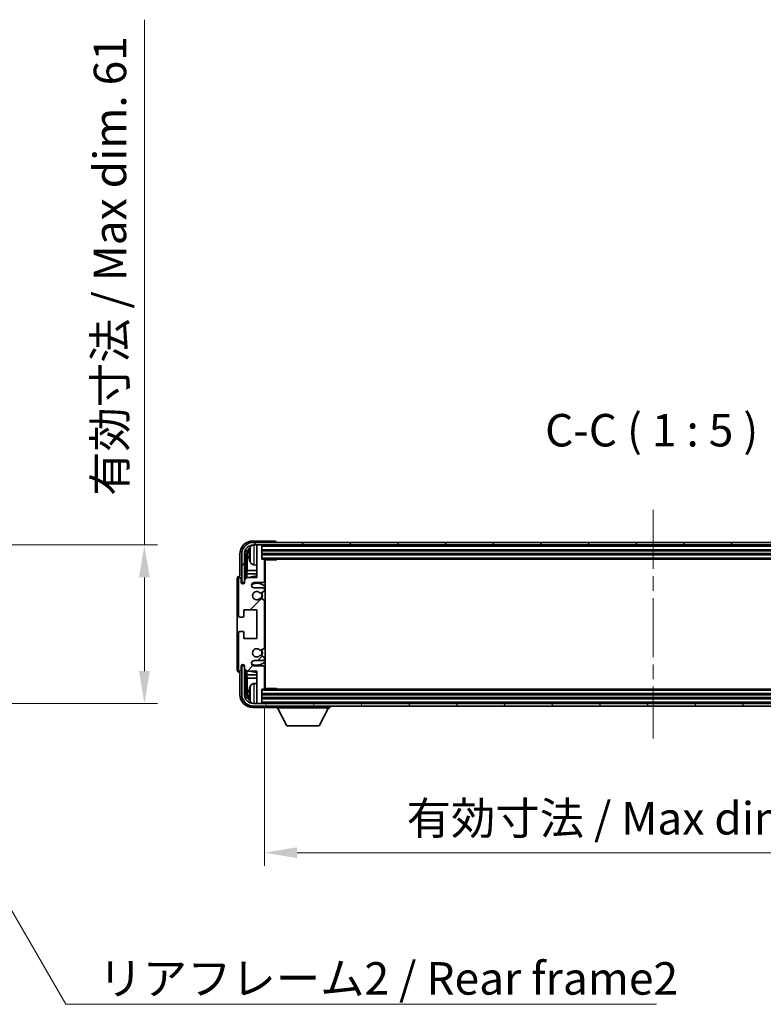
# Model space of a CAD drawing. Units: millimetres. Extents: x 0 to 10432, y 0 to 1405.
# Drawn here: x 3095 to 3381, y 794 to 1173 of the extents above; entities that cross this region are included whole.
import ezdxf

# ---------------------------------------------------------------- set-up
doc = ezdxf.new("R2010")
doc.units = ezdxf.units.MM
doc.header["$LTSCALE"] = 4
doc.linetypes.add('CHAIN', pattern=[0.3543, 0.2362, -0.0295, 0.0591, -0.0295])
doc.layers.get('Defpoints').update_dxf_attribs({"lineweight": 25})
for name, color, linetype, lineweight in [('Centerline (ISO)', 131, 'Continuous', 18), ('Dimension (ISO)', 7, 'Continuous', 18), ('Hatch (ISO)', 1, 'Continuous', 18), ('Symbol (ISO)', 7, 'Continuous', 18), ('Visible (ISO)', 7, 'Continuous', 35), ('Visible Narrow (ISO)', 7, 'Continuous', 25)]:
    doc.layers.add(name, color=color, linetype=linetype, lineweight=lineweight)
doc.styles.add('Note Text (TK)', font='txt')
doc.dimstyles.new('Default - Method 1b (TK)', dxfattribs={"dimscale": 4, "dimtxt": 2.5, "dimasz": 2.5, "dimexe": 1, "dimexo": 1.5, "dimgap": 1, "dimtad": 1, "dimtoh": 1, "dimrnd": 1e-08, "dimdsep": 46, "dimtxsty": 'Note Text (TK)', "dimcen": 0.09, "dimdle": 5, "dimclrd": 100, "dimclre": 100, "dimclrt": 7, "dimadec": 1, "dimazin": 1, "dimtfac": 1, "dimtmove": 0, "dimatfit": 3, "dimfxl": 1, "dimtolj": 1, "dimlwd": -1, "dimlwe": -1, "dimarcsym": 0})
doc.dimstyles.new('Default - Method 1b (TK)$7', dxfattribs={"dimscale": 4, "dimtxt": 2.5, "dimasz": 2.5, "dimexe": 1, "dimexo": 1.5, "dimgap": 1, "dimtad": 1, "dimtoh": 1, "dimrnd": 1e-08, "dimdsep": 46, "dimtxsty": 'Note Text (TK)', "dimcen": 0.09, "dimdle": 5, "dimclrd": 100, "dimclre": 100, "dimclrt": 7, "dimadec": 1, "dimazin": 1, "dimtfac": 1, "dimtmove": 0, "dimatfit": 3, "dimfxl": 1, "dimtolj": 1, "dimlwd": -1, "dimlwe": -1, "dimarcsym": 0})

# ---------------------------------------------------------------- blocks, each defined once
blk = doc.blocks.new('*D79')
at = {"layer": 'Defpoints', "color": 0}
for p in [(3047.84, 971.01), (3047.84, 910.01), (3142.84, 910.01)]:
    blk.add_point(p, dxfattribs=at)
at = {"layer": 'Dimension (ISO)', "color": 100}
for p, q in [((3142.84, 971.01), (3142.84, 1173.12)), ((3055.34, 971.01), (3147.84, 971.01)), ((3142.84, 922.51), (3142.84, 958.51)), ((3055.34, 910.01), (3147.84, 910.01))]:
    blk.add_line(p, q, dxfattribs=at)
for points in [[(3140.76, 958.51), (3144.92, 958.51), (3142.84, 971.01)], [(3140.76, 922.51), (3144.92, 922.51), (3142.84, 910.01)]]:
    blk.add_solid(points, dxfattribs=at)
at = {"layer": 'Dimension (ISO)', "color": 7, "insert": (3129.6, 989.93), "char_height": 12.5, "attachment_point": 4, "rotation": 90, "style": 'Note Text (TK)'}
blk.add_mtext('\\A1;\\fＭＳ Ｐゴシック|b0|i0;\\H12.5000;有効寸法 / Max dim. 61', dxfattribs=at)
blk = doc.blocks.new('*D82')
at = {"layer": 'Defpoints', "color": 0}
for p in [(3189.02, 915.81), (3488.02, 915.81), (3488.02, 852.61)]:
    blk.add_point(p, dxfattribs=at)
at = {"layer": 'Dimension (ISO)', "color": 100}
for p, q in [((3189.02, 908.31), (3189.02, 847.61)), ((3488.02, 908.31), (3488.02, 847.61)), ((3201.52, 852.61), (3475.52, 852.61))]:
    blk.add_line(p, q, dxfattribs=at)
for points in [[(3201.52, 854.7), (3201.52, 850.53), (3189.02, 852.61)], [(3475.52, 854.7), (3475.52, 850.53), (3488.02, 852.61)]]:
    blk.add_solid(points, dxfattribs=at)
at = {"layer": 'Dimension (ISO)', "color": 7, "insert": (3243.67, 865.85), "char_height": 12.5, "attachment_point": 4, "style": 'Note Text (TK)'}
blk.add_mtext('\\A1;\\fＭＳ Ｐゴシック|b0|i0;\\H12.5000;有効寸法 / Max dim. 299', dxfattribs=at)

msp = doc.modelspace()

# ---------------------------------------------------------------- hatches: boundary and pattern name
at = {"layer": 'Hatch (ISO)'}
h = msp.add_hatch(dxfattribs=at)
h.set_pattern_fill('ANSI31', color=256, scale=127, style=0)
h.set_pattern_definition([(45, (1501.5, -40), (-11.22532, 11.22532), [])])
edge = h.paths.add_edge_path()
edge.add_line((3189.016, 915.8136), (3189.016, 924.0136))
edge.add_ellipse((3188.516, 924.0136), major_axis=(0.5, 0), ratio=1, start_angle=0, end_angle=90)
edge.add_line((3188.516, 924.5136), (3185.016, 924.5136))
edge.add_ellipse((3185.016, 925.5136), major_axis=(0, -1), ratio=1, start_angle=180, end_angle=360, ccw=False)
edge.add_line((3185.016, 926.5136), (3188.516, 926.5136))
edge.add_ellipse((3188.516, 927.0136), major_axis=(0, -0.5), ratio=1, start_angle=0, end_angle=90)
edge.add_line((3189.016, 927.0136), (3189.016, 927.5238))
edge.add_ellipse((3188.716, 927.5238), major_axis=(0.3, 0), ratio=1, start_angle=0, end_angle=60)
edge.add_line((3188.866, 927.7836), (3187.5928, 928.5187))
edge.add_ellipse((3187.4428, 928.2589), major_axis=(0.15, 0.2598), ratio=1, start_angle=0, end_angle=78.671012)
edge.add_ellipse((3186.016, 929.5136), major_axis=(1.2015, -1.0566), ratio=1, start_angle=82.662386, end_angle=360, ccw=False)
edge.add_ellipse((3187.4427, 930.7684), major_axis=(-0.2253, -0.1981), ratio=1, start_angle=0, end_angle=77.981127)
edge.add_line((3187.5896, 930.5069), (3188.8629, 931.2218))
edge.add_ellipse((3188.716, 931.4834), major_axis=(0.1469, -0.2616), ratio=1, start_angle=0, end_angle=60.685474)
edge.add_line((3189.016, 931.4834), (3189.016, 949.5438))
edge.add_ellipse((3188.716, 949.5438), major_axis=(0.3, 0), ratio=1, start_angle=0, end_angle=60.685474)
edge.add_line((3188.8629, 949.8054), (3187.5896, 950.5203))
edge.add_ellipse((3187.4427, 950.2588), major_axis=(0.1469, 0.2616), ratio=1, start_angle=0, end_angle=77.981127)
edge.add_ellipse((3186.016, 951.5136), major_axis=(1.2014, -1.0567), ratio=1, start_angle=82.662386, end_angle=360, ccw=False)
edge.add_ellipse((3187.4428, 952.7683), major_axis=(-0.2253, -0.1981), ratio=1, start_angle=0, end_angle=78.671012)
edge.add_line((3187.5928, 952.5085), (3188.866, 953.2436))
edge.add_ellipse((3188.716, 953.5034), major_axis=(0.15, -0.2598), ratio=1, start_angle=0, end_angle=60)
edge.add_line((3189.016, 953.5034), (3189.016, 954.0136))
edge.add_ellipse((3188.516, 954.0136), major_axis=(0.5, 0), ratio=1, start_angle=0, end_angle=90)
edge.add_line((3188.516, 954.5136), (3185.016, 954.5136))
edge.add_ellipse((3185.016, 955.5136), major_axis=(0, -1), ratio=1, start_angle=180, end_angle=360, ccw=False)
edge.add_line((3185.016, 956.5136), (3188.516, 956.5136))
edge.add_ellipse((3188.516, 957.0136), major_axis=(0, -0.5), ratio=1, start_angle=0, end_angle=90)
edge.add_line((3189.016, 957.0136), (3189.016, 965.2136))
edge.add_ellipse((3188.716, 965.2136), major_axis=(0.3, 0), ratio=1, start_angle=0, end_angle=90)
edge.add_line((3188.716, 965.5136), (3188.016, 965.5136))
edge.add_line((3188.016, 965.5136), (3188.016, 970.7136))
edge.add_ellipse((3187.716, 970.7136), major_axis=(0.3, 0), ratio=1, start_angle=0, end_angle=90)
edge.add_line((3187.716, 971.0136), (3186.016, 971.0136))
edge.add_line((3186.016, 971.0136), (3186.016, 970.7136))
edge.add_line((3186.016, 970.7136), (3186.016, 958.5136))
edge.add_line((3186.016, 958.5136), (3182.366, 958.5136))
edge.add_line((3182.366, 958.5136), (3181.366, 957.5136))
edge.add_line((3181.366, 957.5136), (3181.366, 956.6136))
edge.add_ellipse((3180.691, 956.6933), major_axis=(0.675, -0.0797), ratio=1, start_angle=193.465843, end_angle=360, ccw=False)
edge.add_line((3180.016, 956.6136), (3180.016, 958.0136))
edge.add_ellipse((3179.516, 958.0136), major_axis=(0.5, 0), ratio=1, start_angle=0, end_angle=180)
edge.add_line((3179.016, 958.0136), (3179.016, 943.7636))
edge.add_ellipse((3179.516, 943.7636), major_axis=(-0.5, 0), ratio=1, start_angle=0, end_angle=90)
edge.add_line((3179.516, 943.2636), (3180.716, 943.2636))
edge.add_ellipse((3180.716, 943.5636), major_axis=(0, -0.3), ratio=1, start_angle=0, end_angle=90)
edge.add_line((3181.016, 943.5636), (3181.016, 946.0136))
edge.add_line((3181.016, 946.0136), (3186.016, 946.0136))
edge.add_line((3186.016, 946.0136), (3186.016, 935.0136))
edge.add_line((3186.016, 935.0136), (3181.016, 935.0136))
edge.add_line((3181.016, 935.0136), (3181.016, 937.4636))
edge.add_ellipse((3180.716, 937.4636), major_axis=(0.3, 0), ratio=1, start_angle=0, end_angle=90)
edge.add_line((3180.716, 937.7636), (3179.516, 937.7636))
edge.add_ellipse((3179.516, 937.2636), major_axis=(0, 0.5), ratio=1, start_angle=0, end_angle=90)
edge.add_line((3179.016, 937.2636), (3179.016, 923.0136))
edge.add_ellipse((3179.516, 923.0136), major_axis=(-0.5, 0), ratio=1, start_angle=0, end_angle=180)
edge.add_line((3180.016, 923.0136), (3180.016, 924.4136))
edge.add_ellipse((3180.691, 924.3339), major_axis=(-0.675, 0.0797), ratio=1, start_angle=193.465843, end_angle=360, ccw=False)
edge.add_line((3181.366, 924.4136), (3181.366, 923.5136))
edge.add_line((3181.366, 923.5136), (3182.366, 922.5136))
edge.add_line((3182.366, 922.5136), (3186.016, 922.5136))
edge.add_line((3186.016, 922.5136), (3186.016, 910.3136))
edge.add_line((3186.016, 910.3136), (3186.016, 910.0136))
edge.add_line((3186.016, 910.0136), (3187.716, 910.0136))
edge.add_ellipse((3187.716, 910.3136), major_axis=(0, -0.3), ratio=1, start_angle=0, end_angle=90)
edge.add_line((3188.016, 910.3136), (3188.016, 915.5136))
edge.add_line((3188.016, 915.5136), (3188.716, 915.5136))
edge.add_ellipse((3188.716, 915.8136), major_axis=(0, -0.3), ratio=1, start_angle=0, end_angle=90)
h = msp.add_hatch(dxfattribs=at)
h.set_pattern_fill('ANSI31', color=256, scale=127, angle=14.999978, style=0)
h.set_pattern_definition([(60, (1501.5, -40), (-13.74815, 7.9375), [])])
edge = h.paths.add_edge_path()
edge.add_ellipse((3492.266, 967.5136), major_axis=(0, 3.5), ratio=1, start_angle=270, end_angle=360)
edge.add_line((3492.266, 971.0136), (3491.016, 971.0136))
edge.add_line((3491.016, 971.0136), (3489.316, 971.0136))
edge.add_line((3489.316, 971.0136), (3187.716, 971.0136))
edge.add_line((3187.716, 971.0136), (3186.016, 971.0136))
edge.add_line((3186.016, 971.0136), (3184.766, 971.0136))
edge.add_ellipse((3184.766, 967.5136), major_axis=(-3.5, 0), ratio=1, start_angle=270, end_angle=360)
edge.add_line((3181.266, 967.5136), (3181.266, 956.5136))
edge.add_line((3181.266, 956.5136), (3180.266, 956.5136))
edge.add_line((3180.266, 956.5136), (3180.266, 967.5136))
edge.add_ellipse((3184.766, 967.5136), major_axis=(0, 4.5), ratio=1, start_angle=0, end_angle=90, ccw=False)
edge.add_line((3184.766, 972.0136), (3492.266, 972.0136))
edge.add_ellipse((3492.266, 967.5136), major_axis=(4.5, 0), ratio=1, start_angle=0, end_angle=90, ccw=False)
edge.add_line((3496.766, 967.5136), (3496.766, 956.5136))
edge.add_line((3496.766, 956.5136), (3495.766, 956.5136))
edge.add_line((3495.766, 956.5136), (3495.766, 967.5136))
h = msp.add_hatch(dxfattribs=at)
h.set_pattern_fill('ANSI31', color=256, scale=127, angle=75.000175, style=0)
h.set_pattern_definition([(120.0002, (1501.5, -40), (-13.74813, -7.93754), [])])
edge = h.paths.add_edge_path()
edge.add_ellipse((3184.766, 913.5136), major_axis=(0, -3.5), ratio=1, start_angle=270, end_angle=360)
edge.add_line((3184.766, 910.0136), (3186.016, 910.0136))
edge.add_line((3186.016, 910.0136), (3187.716, 910.0136))
edge.add_line((3187.716, 910.0136), (3489.316, 910.0136))
edge.add_line((3489.316, 910.0136), (3491.016, 910.0136))
edge.add_line((3491.016, 910.0136), (3492.266, 910.0136))
edge.add_ellipse((3492.266, 913.5136), major_axis=(3.5, 0), ratio=1, start_angle=270, end_angle=360)
edge.add_line((3495.766, 913.5136), (3495.766, 924.5136))
edge.add_line((3495.766, 924.5136), (3496.766, 924.5136))
edge.add_line((3496.766, 924.5136), (3496.766, 913.5136))
edge.add_ellipse((3492.266, 913.5136), major_axis=(0, -4.5), ratio=1, start_angle=0, end_angle=90, ccw=False)
edge.add_line((3492.266, 909.0136), (3184.766, 909.0136))
edge.add_ellipse((3184.766, 913.5136), major_axis=(-4.5, 0), ratio=1, start_angle=0, end_angle=90, ccw=False)
edge.add_line((3180.266, 913.5136), (3180.266, 924.5136))
edge.add_line((3180.266, 924.5136), (3181.266, 924.5136))
edge.add_line((3181.266, 924.5136), (3181.266, 913.5136))

# ---------------------------------------------------------------- linework, layer by layer
at = {"layer": 'Centerline (ISO)', "linetype": 'CHAIN', "ltscale": 23.990969}
msp.add_line((3338.516, 984.5136), (3338.516, 896.5136), dxfattribs=at)
at = {"layer": 'Visible (ISO)'}
for p, q in [((3193.0163, 972.5136), (3184.513, 972.5136)), ((3492.266, 972.0136), (3184.766, 972.0136)), ((3184.766, 971.0136), (3492.266, 971.0136)), ((3187.716, 971.0136), (3186.016, 971.0136)), ((3186.016, 971.0136), (3186.016, 970.7136)), ((3186.016, 970.7136), (3186.016, 958.5136)), ((3188.016, 970.7136), (3188.016, 971.0136)), ((3188.016, 965.5136), (3188.016, 970.7136)), ((3193.516, 972.0136), (3193.516, 972.0139)), ((3179.516, 967.5166), (3179.516, 959.0136)), ((3180.266, 967.5136), (3180.266, 956.5136)), ((3181.266, 956.5136), (3181.266, 967.5136)), ((3182.0176, 958.1651), (3182.0176, 967.5136)), ((3182.3668, 967.1644), (3182.3668, 961.2348)), ((3183.302, 967.5459), (3183.302, 966.9813)), ((3188.016, 969.0136), (3489.016, 969.0136)), ((3188.016, 967.5136), (3489.016, 967.5136)), ((3184.9571, 963.3562), (3186.016, 963.2636)), ((3188.716, 965.5136), (3188.016, 965.5136)), ((3188.716, 965.5136), (3488.316, 965.5136)), ((3189.0118, 965.2636), (3193.5865, 965.2636)), ((3189.016, 957.0136), (3189.016, 965.2136)), ((3189.016, 964.6008), (3189.266, 964.6008)), ((3189.1805, 964.3476), (3189.016, 964.5121)), ((3189.1805, 963.5304), (3189.016, 963.3659)), ((3189.266, 963.2772), (3189.016, 963.2772)), ((3189.266, 915.7636), (3189.266, 965.2636)), ((3193.5865, 965.2636), (3193.5865, 965.5136)), ((3193.8366, 965.5136), (3193.5865, 965.2636)), ((3179.516, 959.0136), (3179.5154, 959.0136)), ((3182.366, 958.5136), (3181.366, 957.5136)), ((3182.1922, 959.9538), (3182.3668, 961.2348)), ((3186.016, 959.9538), (3182.1922, 959.9538)), ((3182.1922, 959.9538), (3182.1922, 958.3397)), ((3186.016, 958.5136), (3182.366, 958.5136)), ((3186.016, 961.2348), (3182.3668, 961.2348)), ((3189.266, 961.2348), (3189.016, 961.2348)), ((3189.266, 959.9538), (3189.016, 959.9538)), ((3178.516, 958.0142), (3178.516, 923.013)), ((3179.016, 958.0136), (3179.016, 943.7636)), ((3180.016, 956.6136), (3180.016, 958.0136)), ((3180.266, 956.5136), (3181.266, 956.5136)), ((3181.0176, 956.5121), (3181.0874, 956.4422)), ((3181.0176, 956.0972), (3181.0176, 956.5121)), ((3181.0176, 956.5121), (3181.3461, 956.5121)), ((3181.0874, 956.4422), (3181.0874, 956.1411)), ((3181.3227, 956.4422), (3181.0874, 956.4422)), ((3181.366, 957.5136), (3181.366, 956.6136)), ((3185.016, 956.5136), (3188.516, 956.5136)), ((3188.516, 954.5136), (3185.016, 954.5136)), ((3187.5928, 952.5085), (3188.866, 953.2436)), ((3189.016, 953.5034), (3189.016, 954.0136)), ((3188.8629, 949.8054), (3187.5896, 950.5203)), ((3189.016, 931.4834), (3189.016, 949.5438)), ((3181.016, 943.5636), (3181.016, 946.0136)), ((3181.016, 946.0136), (3186.016, 946.0136)), ((3186.016, 946.0136), (3186.016, 935.0136)), ((3179.516, 943.2636), (3180.716, 943.2636)), ((3179.016, 937.2636), (3179.016, 923.0136)), ((3180.716, 937.7636), (3179.516, 937.7636)), ((3181.016, 935.0136), (3181.016, 937.4636)), ((3186.016, 935.0136), (3181.016, 935.0136)), ((3187.5896, 930.5069), (3188.8629, 931.2218)), ((3188.866, 927.7836), (3187.5928, 928.5187)), ((3180.016, 923.0136), (3180.016, 924.4136)), ((3181.266, 924.5136), (3180.266, 924.5136)), ((3180.266, 924.5136), (3180.266, 913.5136)), ((3181.0176, 924.5151), (3181.0176, 924.93)), ((3181.0176, 924.5151), (3181.0874, 924.585)), ((3181.3461, 924.5151), (3181.0176, 924.5151)), ((3181.0874, 924.8861), (3181.0874, 924.585)), ((3181.0874, 924.585), (3181.3227, 924.585)), ((3181.266, 913.5136), (3181.266, 924.5136)), ((3181.366, 924.4136), (3181.366, 923.5136)), ((3185.016, 926.5136), (3188.516, 926.5136)), ((3188.516, 924.5136), (3185.016, 924.5136)), ((3189.016, 927.0136), (3189.016, 927.5238)), ((3179.5154, 922.0136), (3179.516, 922.0136)), ((3179.516, 922.0136), (3179.516, 913.5106)), ((3181.366, 923.5136), (3182.366, 922.5136)), ((3182.0176, 913.5136), (3182.0176, 922.8621)), ((3182.1922, 922.6875), (3182.1922, 921.0734)), ((3182.1922, 921.0734), (3186.016, 921.0734)), ((3182.1922, 921.0734), (3182.3668, 919.7924)), ((3182.366, 922.5136), (3186.016, 922.5136)), ((3186.016, 922.5136), (3186.016, 910.3136)), ((3189.016, 915.8136), (3189.016, 924.0136)), ((3189.016, 921.0734), (3189.266, 921.0734)), ((3182.3668, 919.7924), (3186.016, 919.7924)), ((3182.3668, 919.7924), (3182.3668, 913.8628)), ((3184.9571, 917.671), (3186.016, 917.7636)), ((3189.016, 919.7924), (3189.266, 919.7924)), ((3189.016, 917.75), (3189.266, 917.75)), ((3189.1805, 917.4968), (3189.016, 917.6613)), ((3183.302, 914.0459), (3183.302, 913.4813)), ((3188.016, 910.3136), (3188.016, 915.5136)), ((3188.016, 915.5136), (3188.716, 915.5136)), ((3489.016, 913.5136), (3188.016, 913.5136)), ((3488.316, 915.5136), (3188.716, 915.5136)), ((3189.0118, 915.7636), (3193.5865, 915.7636)), ((3189.1805, 916.6796), (3189.016, 916.5151)), ((3189.266, 916.4264), (3189.016, 916.4264)), ((3193.5865, 915.5136), (3193.5865, 915.7636)), ((3193.8366, 915.5136), (3193.5865, 915.7636)), ((3492.266, 910.0136), (3184.766, 910.0136)), ((3186.016, 910.3136), (3186.016, 910.0136)), ((3186.016, 910.0136), (3187.716, 910.0136)), ((3489.016, 912.0136), (3188.016, 912.0136)), ((3188.016, 910.0136), (3188.016, 910.3136)), ((3184.513, 908.5136), (3193.0163, 908.5136)), ((3184.766, 909.0136), (3492.266, 909.0136)), ((3193.516, 909.0136), (3193.516, 908.3136)), ((3193.516, 908.3136), (3214.116, 908.3136)), ((3197.566, 901.4136), (3194.016, 908.3136)), ((3210.066, 901.4136), (3213.616, 908.3136)), ((3214.116, 909.0136), (3214.116, 908.3136)), ((3197.566, 901.4136), (3210.066, 901.4136))]:
    msp.add_line(p, q, dxfattribs=at)
for centre, radius, start, end in [((3184.766, 967.5136), 4.5, 90, 180), ((3184.766, 967.5136), 3.5, 90, 180), ((3189.416, 967.2636), 6.5, 151.827266, 159.960393), ((3185.0966, 969.577), 1.6, 118.150675, 151.827266), ((3187.716, 970.7136), 0.3, 0, 90), ((3183.4266, 969.4483), 0.1246, 159.960393, 178.185174), ((3183.4266, 965.0789), 0.1246, 181.814826, 200.039607), ((3189.416, 967.2636), 6.5, 200.039607, 208.172734), ((3185.0966, 964.9502), 1.6, 208.172734, 265), ((3188.716, 965.2136), 0.3, 0, 90), ((3179.516, 958.0136), 0.5, 0, 180), ((3186.016, 951.5136), 7.5, 90, 111.03947), ((3180.691, 956.6933), 0.6797, 186.732922, 353.267079), ((3185.016, 955.5136), 1, 90, 270), ((3186.016, 951.5136), 4.75, 46.826445, 114.136249), ((3188.516, 957.0136), 0.5, 270, 0), ((3186.016, 951.5136), 7.5, 64.320709, 66.421822), ((3186.016, 951.5136), 1.6, 41.328988, 318.666601), ((3187.4428, 952.7683), 0.3, 221.328988, 300), ((3186.016, 951.5136), 2, 327.94442, 32.098648), ((3186.016, 951.5136), 2.25, 328.249176, 31.865377), ((3188.516, 954.0136), 0.5, 0, 90), ((3188.716, 953.5034), 0.3, 300, 0), ((3187.4427, 950.2588), 0.3, 60.685474, 138.666601), ((3188.716, 949.5438), 0.3, 0, 60.685474), ((3179.516, 943.7636), 0.5, 180, 270), ((3180.716, 943.5636), 0.3, 270, 0), ((3179.516, 937.2636), 0.5, 90, 180), ((3180.716, 937.4636), 0.3, 0, 90), ((3186.016, 929.5136), 1.6, 41.333399, 318.671013), ((3187.4427, 930.7684), 0.3, 221.333399, 299.314526), ((3187.4428, 928.2589), 0.3, 60, 138.671012), ((3186.016, 929.5136), 2, 327.901352, 32.055581), ((3186.016, 929.5136), 2.25, 328.134623, 31.750824), ((3188.716, 931.4834), 0.3, 299.314526, 0), ((3180.691, 924.3339), 0.6797, 6.732921, 173.267079), ((3185.016, 925.5136), 1, 90, 270), ((3186.016, 929.5136), 4.75, 245.863751, 313.173556), ((3188.516, 927.0136), 0.5, 270, 0), ((3188.516, 924.0136), 0.5, 0, 90), ((3188.716, 927.5238), 0.3, 0, 60), ((3179.516, 923.0136), 0.5, 180, 0), ((3186.016, 929.5136), 7.5, 248.96053, 270.000001), ((3186.016, 929.5136), 7.5, 293.578179, 295.679291), ((3189.416, 913.7636), 6.5, 151.827266, 159.960393), ((3185.0966, 916.077), 1.6, 95, 151.827266), ((3184.766, 913.5136), 4.5, 180, 270), ((3184.766, 913.5136), 3.5, 180, 270), ((3183.4266, 915.9483), 0.1246, 159.960393, 178.185174), ((3188.716, 915.8136), 0.3, 270, 0), ((3183.4266, 911.5789), 0.1246, 181.814826, 200.039607), ((3189.416, 913.7636), 6.5, 200.039607, 208.172734), ((3185.0966, 911.4502), 1.6, 208.172734, 241.849392), ((3187.716, 910.3136), 0.3, 270, 0)]:
    msp.add_arc(centre, radius, start, end, dxfattribs=at)
for centre, major_axis, ratio, start_param, end_param in [((3184.5191, 967.5106), (-3.5398, 3.5398), 0.99878277, 5.49839613, 7.06797448), ((3193.0157, 972.0133), (0.354, 0.354), 0.99878277, 5.49839613, 7.06797448), ((3184.5191, 967.5106), (-1.7699, 1.7699), 0.99878277, 5.955351, 7.06797448), ((3184.8683, 967.1613), (-1.7699, 1.7699), 0.99878277, 6.25050164, 7.06797448), ((3189.4038, 967.2564), (-3.2829, 5.6083), 0.99488747, 0.69485901, 0.93384331), ((3189.4038, 967.124), (-6.4737, 0.5671), 0.05101764, 0.10959827, 0.34858257), ((3189.4038, 967.4032), (-6.4737, -0.5671), 0.05101764, 5.93460274, 6.17358703), ((3189.4038, 967.2708), (3.2829, 5.6083), 0.99488747, 2.20774935, 2.44673364), ((3189.6805, 964.3477), (-0.5, 0), 0.01745506, 0.01745329, 0.59373533), ((3189.6805, 963.5303), (0.5, 0), 0.01745506, 2.54785733, 3.12413936), ((3179.5167, 958.013), (-0.708, 0.708), 0.99878277, 5.49839613, 7.06797448), ((3179.5167, 923.0142), (-0.708, -0.708), 0.99878277, 5.49839613, 7.06797448), ((3189.6805, 917.4969), (-0.5, 0), 0.01745506, 0.01745329, 0.59373532), ((3184.5191, 913.5166), (-3.5398, -3.5398), 0.99878277, 5.49839613, 7.06797448), ((3184.5191, 913.5166), (-1.7699, -1.7699), 0.99878277, 5.49839613, 6.61101965), ((3184.8683, 913.8659), (-1.7699, -1.7699), 0.99878277, 5.49839613, 6.31586902), ((3189.4038, 913.7564), (-3.2829, 5.6083), 0.99488747, 0.69485901, 0.93384331), ((3189.4038, 913.624), (-6.4737, 0.5671), 0.05101764, 0.10959827, 0.34858257), ((3189.4038, 913.9032), (-6.4737, -0.5671), 0.05101764, 5.93460274, 6.17358703), ((3189.4038, 913.7708), (3.2829, 5.6083), 0.99488747, 2.20774935, 2.44673364), ((3189.6805, 916.6795), (0.5, 0), 0.01745506, 2.54785733, 3.12413936), ((3193.0157, 909.0139), (0.354, -0.354), 0.99878277, 5.49839613, 7.06797448)]:
    msp.add_ellipse(centre, major_axis=major_axis, ratio=ratio, start_param=start_param, end_param=end_param, dxfattribs=at)
for points, knots in [([(3182.9658, 967.6516), (3182.9614, 967.6541), (3182.9578, 967.6649), (3182.9531, 967.7031), (3182.9522, 967.7306), (3182.9528, 967.7924), (3182.9545, 967.831), (3182.9596, 967.903), (3182.9625, 967.9351), (3182.9658, 967.9663)], [0, 0, 0, 0, 0.0124997785, 0.0124997785, 0.0249995571, 0.0249995571, 0.0375236714, 0.0375236714, 0.0466766062, 0.0466766062, 0.0466766062, 0.0466766062]), ([(3182.9658, 966.5609), (3182.9614, 966.6023), (3182.9577, 966.646), (3182.9531, 966.7258), (3182.9522, 966.7617), (3182.9528, 966.8176), (3182.9545, 966.8413), (3182.9596, 966.8673), (3182.9625, 966.8737), (3182.9658, 966.8756)], [0, 0, 0, 0, 0.0125039067, 0.0125039067, 0.0250078135, 0.0250078135, 0.0375277995, 0.0375277995, 0.0466766392, 0.0466766392, 0.0466766392, 0.0466766392]), ([(3182.9658, 914.1516), (3182.9614, 914.1541), (3182.9578, 914.1649), (3182.9531, 914.2031), (3182.9522, 914.2306), (3182.9528, 914.2924), (3182.9545, 914.331), (3182.9596, 914.403), (3182.9625, 914.4351), (3182.9658, 914.4663)], [0, 0, 0, 0, 0.0124997785, 0.0124997785, 0.0249995571, 0.0249995571, 0.0375236714, 0.0375236714, 0.0466766062, 0.0466766062, 0.0466766062, 0.0466766062]), ([(3182.9658, 913.0609), (3182.9614, 913.1023), (3182.9577, 913.146), (3182.9531, 913.2258), (3182.9522, 913.2617), (3182.9528, 913.3176), (3182.9545, 913.3413), (3182.9596, 913.3673), (3182.9625, 913.3737), (3182.9658, 913.3756)], [0, 0, 0, 0, 0.0125039067, 0.0125039067, 0.0250078135, 0.0250078135, 0.0375277995, 0.0375277995, 0.0466766392, 0.0466766392, 0.0466766392, 0.0466766392])]:
    msp.add_open_spline(points, degree=3, knots=knots, dxfattribs=at)
at = {"layer": 'Visible Narrow (ISO)'}
for p, q in [((3183.6861, 964.1947), (3183.6861, 970.3325)), ((3184.9571, 971.0136), (3184.9571, 963.3562)), ((3188.016, 970.5136), (3489.016, 970.5136)), ((3182.3668, 967.1644), (3182.0176, 967.5136)), ((3183.3096, 969.491), (3183.3096, 969.4732)), ((3183.3096, 967.5442), (3183.3096, 966.983)), ((3188.016, 969.3136), (3489.016, 969.3136)), ((3188.016, 968.7136), (3489.016, 968.7136)), ((3188.016, 967.8136), (3489.016, 967.8136)), ((3188.016, 967.2136), (3489.016, 967.2136)), ((3183.3096, 965.054), (3183.3096, 965.0362)), ((3188.016, 966.0136), (3489.016, 966.0136)), ((3189.1805, 964.3476), (3189.1805, 963.5304)), ((3183.6861, 910.6947), (3183.6861, 916.8325)), ((3184.9571, 917.671), (3184.9571, 910.0136)), ((3189.1805, 917.4968), (3189.1805, 916.6796)), ((3182.0176, 913.5136), (3182.3668, 913.8628)), ((3183.3096, 915.991), (3183.3096, 915.9732)), ((3183.3096, 914.0442), (3183.3096, 913.483)), ((3489.016, 915.0136), (3188.016, 915.0136)), ((3489.016, 913.8136), (3188.016, 913.8136)), ((3489.016, 913.2136), (3188.016, 913.2136)), ((3183.3096, 911.554), (3183.3096, 911.5362)), ((3489.016, 912.3136), (3188.016, 912.3136)), ((3489.016, 911.7136), (3188.016, 911.7136)), ((3489.016, 910.5136), (3188.016, 910.5136))]:
    msp.add_line(p, q, dxfattribs=at)

# ---------------------------------------------------------------- texts
at = {"layer": 'Symbol (ISO)', "color": 7, "insert": (3296.9016, 1005.0136), "char_height": 12.5, "attachment_point": 7, "style": 'Note Text (TK)'}
msp.add_mtext('C-C ( 1 : 5 )', dxfattribs=at)
at = {"layer": 'Symbol (ISO)', "color": 7, "insert": (3125.1476, 810.4907), "char_height": 12.5, "width": 223.903513, "attachment_point": 1, "line_spacing_factor": 1.5, "style": 'Note Text (TK)'}
msp.add_mtext('{\\fＭＳ Ｐゴシック|b0|i0;リアフレーム2 / Rear frame2}', dxfattribs=at)

# ---------------------------------------------------------------- dimensions: what is measured, and where the dimension line sits
at = {"layer": 'Dimension (ISO)', "color": 100}
for base, p1, p2, angle, override, picture, middle in [((3142.841, 910.0136), (3047.841, 971.0136), (3047.841, 910.0136), 270, {"dimscale": 0, "dimtxt": 12.5, "dimasz": 12.5, "dimexe": 5, "dimexo": 7.5, "dimgap": 5, "dimtoh": 0, "dimdec": 2, "dimcen": 0.45, "dimtol": 0, "dimlim": 0, "dimtp": 0, "dimtm": 0, "dimtdec": 2, "dimtofl": 0, "dimatfit": 2}, '*D79', (3142.841, 1079.0251)), ((3488.016, 852.6136), (3189.016, 915.8136), (3488.016, 915.8136), 180, {"dimscale": 0, "dimtxt": 12.5, "dimasz": 12.5, "dimexe": 5, "dimexo": 7.5, "dimgap": 5, "dimtoh": 0, "dimdec": 2, "dimcen": 0.45, "dimtol": 0, "dimlim": 0, "dimtp": 0, "dimtm": 0, "dimtdec": 2, "dimtofl": 0, "dimatfit": 1}, '*D82', (3338.516, 852.6136))]:
    dim = msp.add_linear_dim(base=base, p1=p1, p2=p2, angle=angle, text='\\fＭＳ Ｐゴシック|b0|i0;\\H12.5000;有効寸法 / Max dim. <>', dimstyle='Default - Method 1b (TK)', override=override, dxfattribs=at)
    dim.commit()
    dim.dimension.update_dxf_attribs({"geometry": picture, "text_midpoint": middle, "dimtype": 160})

# ---------------------------------------------------------------- leaders
at = {"layer": 'Symbol (ISO)', "color": 100, "annotation_type": 0, "has_hookline": 1, "hookline_direction": 0, "text_width": 214.5597}
msp.add_leader([(3045.0129, 910.9708), (3112.6476, 794.2726), (3125.1476, 794.2726)], dimstyle='Default - Method 1b (TK)$7', override={"dimscale": 0, "dimtxt": 12.5, "dimasz": 12.5, "dimgap": 0, "dimtad": 1}, dxfattribs=at)

doc.saveas('drawing.dxf')
